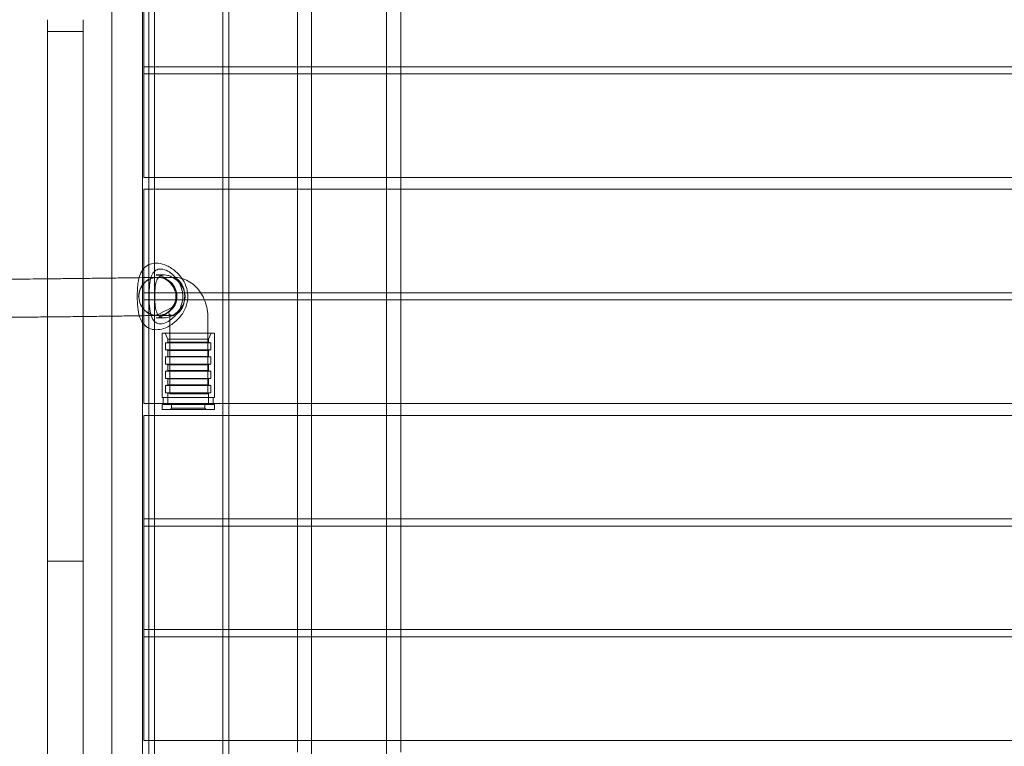
# Model space of a CAD drawing. Units: millimetres. Extents: x -3268 to 4700, y -2230 to 4874.
# Drawn here: x -972 to -558, y 261 to 566 of the extents above; entities that cross this region are included whole.
import ezdxf

# ---------------------------------------------------------------- set-up
doc = ezdxf.new("R2010")
doc.units = ezdxf.units.MM
doc.header["$MEASUREMENT"] = 0

msp = doc.modelspace()

# ---------------------------------------------------------------- linework, layer by layer
at = {"color": 0, "linetype": 'Continuous', "lineweight": 0}
for p, q in [((-849, -19.5), (-849, 919.5)), ((-817.5, 919.5), (-817.5, -19.5)), ((-917.47, 51), (-917.47, 849)), ((-914.97, 48), (-914.97, 852)), ((-886.27, 48), (-886.27, 852)), ((-883.77, 51), (-883.77, 849)), ((-932.99, 812), (-932.99, 457.7)), ((-920, 461.14), (-920, 812)), ((-855, 636.5), (-855, 500)), ((-811.5, 636.5), (-811.5, 500)), ((-919.5, 584), (-919.5, 552.5)), ((-960, 566.25), (-960, 561.25)), ((-945, 561.25), (-945, 566.25)), ((-960, 561.25), (-960, 556.25)), ((-945, 561.25), (-960, 561.25)), ((-945, 556.25), (-945, 561.25)), ((-960, 556.25), (-960, 343.75)), ((-945, 556.25), (-945, 343.75)), ((-919.5, 552.5), (-919.5, 546.5)), ((-919.5, 546.5), (-919.5, 543.5)), ((-917.47, 546.5), (-919.5, 546.5)), ((-883.77, 546.5), (-917.47, 546.5)), ((19.5, 546.5), (-883.77, 546.5)), ((-919.5, 543.5), (-919.5, 537.5)), ((-919.5, 543.5), (-917.47, 543.5)), ((-917.47, 543.5), (-883.77, 543.5)), ((-883.77, 543.5), (19.5, 543.5)), ((-919.5, 537.5), (-919.5, 506)), ((-919.5, 506), (-919.5, 500)), ((-917.47, 500), (-919.5, 500)), ((-883.77, 500), (-917.47, 500)), ((19.5, 500), (-883.77, 500)), ((-855, 500), (-855, 495)), ((-811.5, 500), (-811.5, 495)), ((-919.5, 495), (-919.5, 489)), ((-919.5, 495), (-917.47, 495)), ((-917.47, 495), (-883.77, 495)), ((-883.77, 495), (19.5, 495)), ((-855, 495), (-855, 405)), ((-811.5, 495), (-811.5, 405)), ((-919.5, 489), (-919.5, 461.76)), ((-920, 438.86), (-920, 461.14)), ((-919.5, 461.76), (-919.5, 457.5)), ((-932.99, 457.7), (-932.99, 441.7)), ((-919.5, 457.5), (-919.5, 451.5)), ((-910.77, 459), (-914.31, 459)), ((-907.65, 458), (-906.93, 458)), ((-919.5, 451.5), (-919.5, 448.5)), ((-919.5, 451.5), (-883.77, 451.5)), ((-883.77, 451.5), (19.5, 451.5)), ((-919.5, 448.5), (-919.5, 442.5)), ((-883.77, 448.5), (-919.5, 448.5)), ((19.5, 448.5), (-883.77, 448.5)), ((-932.99, 441.7), (-932.99, 88)), ((-920, 88), (-920, 438.86)), ((-919.5, 442.5), (-919.5, 438.24)), ((-910.77, 441), (-914.31, 441)), ((-913.9, 442), (-907.65, 442)), ((-908.61, 441.07), (-908.55, 409.05)), ((-907.65, 442), (-906.93, 442)), ((-892.62, 441.1), (-892.56, 409.08)), ((-919.5, 438.24), (-919.5, 411)), ((-900.86, 434.56), (-911.86, 434.56)), ((-911.86, 407.56), (-911.86, 434.56)), ((-909.36, 432.06), (-910.55, 434.56)), ((-889.86, 434.56), (-900.86, 434.56)), ((-892.36, 432.06), (-891.16, 434.56)), ((-889.86, 407.56), (-889.86, 434.56)), ((-909.36, 430.81), (-910.36, 430.56)), ((-891.36, 430.56), (-910.36, 430.56)), ((-910.36, 430.56), (-910.36, 427.56)), ((-909.36, 432.06), (-892.36, 432.06)), ((-909.36, 430.81), (-909.36, 432.06)), ((-892.36, 430.81), (-909.36, 430.81)), ((-892.36, 430.81), (-892.36, 432.06)), ((-892.36, 430.81), (-891.36, 430.56)), ((-891.36, 430.56), (-891.36, 427.56)), ((-891.36, 427.56), (-910.36, 427.56)), ((-909.36, 427.31), (-910.36, 427.56)), ((-909.36, 427.31), (-892.36, 427.31)), ((-909.36, 424.81), (-909.36, 427.31)), ((-892.36, 427.31), (-891.36, 427.56)), ((-892.36, 424.81), (-892.36, 427.31)), ((-909.36, 424.81), (-910.36, 424.56)), ((-891.36, 424.56), (-910.36, 424.56)), ((-910.36, 424.56), (-910.36, 421.56)), ((-892.36, 424.81), (-909.36, 424.81)), ((-892.36, 424.81), (-891.36, 424.56)), ((-891.36, 424.56), (-891.36, 421.56)), ((-891.36, 421.56), (-910.36, 421.56)), ((-909.36, 421.31), (-910.36, 421.56)), ((-909.36, 418.81), (-910.36, 418.56)), ((-891.36, 418.56), (-910.36, 418.56)), ((-910.36, 418.56), (-910.36, 415.56)), ((-909.36, 421.31), (-892.36, 421.31)), ((-909.36, 418.81), (-909.36, 421.31)), ((-892.36, 418.81), (-909.36, 418.81)), ((-892.36, 421.31), (-891.36, 421.56)), ((-892.36, 418.81), (-892.36, 421.31)), ((-892.36, 418.81), (-891.36, 418.56)), ((-891.36, 418.56), (-891.36, 415.56)), ((-891.36, 415.56), (-910.36, 415.56)), ((-909.36, 415.31), (-910.36, 415.56)), ((-909.36, 415.31), (-892.36, 415.31)), ((-909.36, 412.81), (-909.36, 415.31)), ((-892.36, 415.31), (-891.36, 415.56)), ((-892.36, 412.81), (-892.36, 415.31)), ((-919.5, 411), (-919.5, 405)), ((-909.36, 412.81), (-910.36, 412.56)), ((-891.36, 412.56), (-910.36, 412.56)), ((-910.36, 412.56), (-910.36, 409.56)), ((-892.36, 412.81), (-909.36, 412.81)), ((-892.36, 412.81), (-891.36, 412.56)), ((-891.36, 412.56), (-891.36, 409.56)), ((-911.86, 407.56), (-900.86, 407.56)), ((-911.36, 404.56), (-911.36, 407.56)), ((-891.36, 409.56), (-910.36, 409.56)), ((-909.36, 409.31), (-910.36, 409.56)), ((-909.36, 409.31), (-892.36, 409.31)), ((-909.36, 407.56), (-909.36, 409.31)), ((-909.36, 404.56), (-909.36, 407.56)), ((-900.86, 407.56), (-889.86, 407.56)), ((-892.36, 409.31), (-891.36, 409.56)), ((-892.36, 407.56), (-892.36, 409.31)), ((-892.36, 404.56), (-892.36, 407.56)), ((-890.36, 404.56), (-890.36, 407.56)), ((-917.47, 405), (-919.5, 405)), ((-883.77, 405), (-917.47, 405)), ((-900.86, 404.56), (-911.86, 404.56)), ((-911.86, 402.56), (-911.86, 404.56)), ((-911.86, 402.56), (-900.86, 402.56)), ((-907.86, 403.06), (-908.36, 402.56)), ((-907.86, 403.06), (-907.86, 404.56)), ((-900.86, 403.06), (-907.86, 403.06)), ((-889.86, 404.56), (-900.86, 404.56)), ((-893.86, 403.06), (-900.86, 403.06)), ((-900.86, 402.56), (-889.86, 402.56)), ((-893.86, 403.06), (-893.86, 404.56)), ((-893.86, 403.06), (-893.36, 402.56)), ((-889.86, 402.56), (-889.86, 404.56)), ((19.5, 405), (-883.77, 405)), ((-855, 405), (-855, 400)), ((-811.5, 405), (-811.5, 400)), ((-919.5, 400), (-919.5, 394)), ((-917.47, 400), (-919.5, 400)), ((-883.77, 400), (-917.47, 400)), ((19.5, 400), (-883.77, 400)), ((-855, 400), (-855, 263.5)), ((-811.5, 400), (-811.5, 263.5)), ((-919.5, 394), (-919.5, 362.5)), ((-919.5, 362.5), (-919.5, 356.5)), ((-919.5, 356.5), (-919.5, 353.5)), ((-917.47, 356.5), (-919.5, 356.5)), ((-883.77, 356.5), (-917.47, 356.5)), ((19.5, 356.5), (-883.77, 356.5)), ((-919.5, 353.5), (-919.5, 347.5)), ((-917.47, 353.5), (-919.5, 353.5)), ((-883.77, 353.5), (-917.47, 353.5)), ((19.5, 353.5), (-883.77, 353.5)), ((-960, 343.75), (-960, 338.75)), ((-945, 338.75), (-945, 343.75)), ((-919.5, 347.5), (-919.5, 316)), ((-960, 338.75), (-945, 338.75)), ((-960, 338.75), (-960, 333.75)), ((-945, 333.75), (-945, 338.75)), ((-960, 333.75), (-960, 121.25)), ((-945, 333.75), (-945, 121.25)), ((-919.5, 316), (-919.5, 310)), ((-919.5, 310), (-919.5, 307)), ((-917.47, 310), (-919.5, 310)), ((-919.5, 307), (-919.5, 301)), ((-919.5, 307), (-917.47, 307)), ((-883.77, 310), (-917.47, 310)), ((-917.47, 307), (-883.77, 307)), ((19.5, 310), (-883.77, 310)), ((-883.77, 307), (19.5, 307)), ((-919.5, 301), (-919.5, 269.5)), ((-919.5, 269.5), (-919.5, 263.5)), ((-917.47, 263.5), (-919.5, 263.5)), ((-883.77, 263.5), (-917.47, 263.5)), ((19.5, 263.5), (-883.77, 263.5)), ((-855, 263.5), (-855, 258.5)), ((-811.5, 263.5), (-811.5, 258.5))]:
    msp.add_line(p, q, dxfattribs=at)
for points, knots in [([(-917.47, 463.29), (-916.68, 463.68), (-915.81, 463.91), (-914.72, 463.99), (-914.51, 464), (-914.31, 464)], [61.814509, 61.814509, 61.814509, 61.814509, 64.929739, 64.929739, 65.646374, 65.646374, 65.646374, 65.646374]), ([(-914.31, 436), (-913.26, 436), (-912.23, 436.19), (-910.02, 436.93), (-908.88, 437.51), (-906.57, 439.08), (-905.43, 440.09), (-903.38, 442.5), (-902.49, 443.9), (-901.36, 446.78), (-901.04, 448.22), (-900.96, 450.91), (-901.14, 452.18), (-901.85, 454.66), (-902.42, 455.85), (-903.93, 458.24), (-904.92, 459.37), (-907.18, 461.41), (-908.45, 462.26), (-911.01, 463.47), (-912.27, 463.85), (-913.8, 463.99), (-914.05, 464), (-914.31, 464)], [68.489343, 68.489343, 68.489343, 68.489343, 72.279866, 72.279866, 76.689009, 76.689009, 81.660519, 81.660519, 86.767848, 86.767848, 90.98585, 90.98585, 94.668114, 94.668114, 98.653432, 98.653432, 103.449827, 103.449827, 108.598253, 108.598253, 113.244719, 113.244719, 114.157674, 114.157674, 114.157674, 114.157674]), ([(-917.47, 436.71), (-918.21, 437.07), (-918.88, 437.57), (-920.08, 438.86), (-920.58, 439.69), (-921.47, 441.76), (-921.76, 443.06), (-922.14, 445.85), (-922.22, 447.35), (-922.27, 449.97), (-922.26, 451.07), (-922.18, 453.27), (-922.11, 454.39), (-921.78, 456.87), (-921.49, 458.21), (-920.69, 460.07), (-920.37, 460.65), (-919.34, 462.04), (-918.5, 462.78), (-917.5, 463.28), (-917.49, 463.29), (-917.47, 463.29)], [25.709807, 25.709807, 25.709807, 25.709807, 28.618345, 28.618345, 32.200934, 32.200934, 37.235587, 37.235587, 42.49067, 42.49067, 46.20672, 46.20672, 50.134255, 50.134255, 55.336195, 55.336195, 57.848327, 57.848327, 61.766847, 61.766847, 61.814509, 61.814509, 61.814509, 61.814509]), ([(-903.12, 450), (-903.12, 450.92), (-903.25, 451.86), (-903.85, 454.17), (-904.48, 455.49), (-906.44, 458.38), (-907.95, 459.77), (-911.36, 461.64), (-913.19, 461.77), (-915.72, 460.18), (-916.45, 458.63), (-917.05, 455.45), (-917.17, 454.17), (-917.29, 451.41), (-917.3, 449.94), (-917.23, 446.74), (-917.12, 445.07), (-916.56, 441.87), (-916.01, 440.42), (-914, 438.45), (-912.38, 438.21), (-908.79, 439.55), (-906.94, 441.03), (-904.81, 443.98), (-904.21, 445.07), (-903.36, 447.44), (-903.12, 448.72), (-903.12, 450)], [0, 0, 0, 0, 3.435607, 3.435607, 8.932577, 8.932577, 17.184856, 17.184856, 27.196789, 27.196789, 36.852217, 36.852217, 42.178241, 42.178241, 47.504265, 47.504265, 54.124857, 54.124857, 62.43609, 62.43609, 72.187626, 72.187626, 81.840513, 81.840513, 86.582174, 86.582174, 91.323836, 91.323836, 91.323836, 91.323836]), ([(-1478.91, 454.35), (-1476.97, 454.36), (-1475.02, 454.37), (-1467.26, 454.4), (-1461.47, 454.43), (-1446.22, 454.49), (-1436.82, 454.53), (-1418.23, 454.62), (-1409.05, 454.66), (-1390.91, 454.74), (-1381.96, 454.78), (-1364.27, 454.86), (-1355.53, 454.9), (-1338.3, 454.98), (-1329.79, 455.02), (-1313.01, 455.11), (-1304.74, 455.15), (-1288.42, 455.23), (-1280.38, 455.27), (-1264.52, 455.35), (-1256.72, 455.39), (-1241.34, 455.47), (-1233.76, 455.51), (-1218.86, 455.59), (-1211.52, 455.63), (-1197.09, 455.71), (-1190, 455.74), (-1176.05, 455.82), (-1169.2, 455.86), (-1155.74, 455.94), (-1149.13, 455.98), (-1136.16, 456.06), (-1129.8, 456.1), (-1117.32, 456.17), (-1111.2, 456.21), (-1099.22, 456.29), (-1093.35, 456.33), (-1081.87, 456.4), (-1076.25, 456.44), (-1065.27, 456.52), (-1059.9, 456.55), (-1049.43, 456.63), (-1044.31, 456.67), (-1034.34, 456.74), (-1029.49, 456.78), (-1020.03, 456.85), (-1015.42, 456.89), (-1006.48, 456.96), (-1002.13, 457), (-993.7, 457.07), (-989.61, 457.11), (-981.7, 457.18), (-977.87, 457.21), (-970.47, 457.28), (-966.9, 457.32), (-962.3, 457.37), (-961.14, 457.38), (-960, 457.39)], [0, 0, 0, 0, 10.000013, 10.000013, 40.000368, 40.000368, 89.685084, 89.685084, 139.36905, 139.36905, 189.052923, 189.052923, 238.736692, 238.736692, 288.420346, 288.420346, 338.103871, 338.103871, 387.78725, 387.78725, 437.470464, 437.470464, 487.153492, 487.153492, 536.836309, 536.836309, 586.518883, 586.518883, 636.201179, 636.201179, 685.883153, 685.883153, 735.564755, 735.564755, 785.245921, 785.245921, 834.926575, 834.926575, 884.606624, 884.606624, 934.28595, 934.28595, 983.964406, 983.964406, 1033.641807, 1033.641807, 1083.317913, 1083.317913, 1132.992415, 1132.992415, 1182.664901, 1182.664901, 1232.334821, 1232.334821, 1282.00142, 1282.00142, 1298.922386, 1298.922386, 1298.922386, 1298.922386]), ([(-960, 457.39), (-957.79, 457.41), (-955.64, 457.44), (-950.58, 457.49), (-947.74, 457.52), (-945, 457.56)], [1298.922386, 1298.922386, 1298.922386, 1298.922386, 1331.663645, 1331.663645, 1378.011567, 1378.011567, 1378.011567, 1378.011567]), ([(-945, 457.56), (-944.8, 457.56), (-944.61, 457.56), (-941.5, 457.6), (-938.72, 457.63), (-933.42, 457.7), (-930.91, 457.73), (-926.14, 457.8), (-923.88, 457.83), (-921.68, 457.87), (-921.59, 457.87), (-921.5, 457.87)], [1378.011567, 1378.011567, 1378.011567, 1378.011567, 1381.319988, 1381.319988, 1430.968228, 1430.968228, 1480.60499, 1480.60499, 1530.224932, 1530.224932, 1532.29834, 1532.29834, 1532.29834, 1532.29834]), ([(-913.9, 458), (-914.17, 458), (-914.43, 457.99), (-915.7, 457.85), (-916.68, 457.54), (-918.47, 456.56), (-919.26, 455.89), (-920.55, 454.29), (-921.03, 453.36), (-921.56, 451.6), (-921.68, 450.8), (-921.68, 450)], [-22.700112, -22.700112, -22.700112, -22.700112, -21.88174, -21.88174, -18.755559, -18.755559, -15.62957, -15.62957, -12.503847, -12.503847, -10.093852, -10.093852, -10.093852, -10.093852]), ([(-913.8, 458), (-914.2, 458), (-914.59, 457.96), (-915.99, 457.73), (-916.96, 457.37), (-918.71, 456.27), (-919.47, 455.55), (-920.67, 453.87), (-921.11, 452.92), (-921.59, 450.9), (-921.64, 449.86), (-921.34, 447.81), (-921, 446.83), (-919.97, 445.04), (-919.29, 444.26), (-917.67, 443), (-916.74, 442.54), (-915.12, 442.1), (-914.48, 442.01), (-913.84, 442)], [11.35429, 11.35429, 11.35429, 11.35429, 12.5703, 12.5703, 15.737898, 15.737898, 18.886186, 18.886186, 22.007914, 22.007914, 25.110705, 25.110705, 28.214692, 28.214692, 31.339862, 31.339862, 34.492183, 34.492183, 36.490372, 36.490372, 36.490372, 36.490372]), ([(-921.5, 457.87), (-919.48, 457.9), (-917.58, 457.93), (-915.15, 457.98), (-914.5, 457.99), (-913.88, 458)], [1532.29834, 1532.29834, 1532.29834, 1532.29834, 1579.819212, 1579.819212, 1597.450831, 1597.450831, 1597.450831, 1597.450831]), ([(-902.16, 450), (-902.16, 450.59), (-902.24, 451.19), (-902.54, 452.36), (-902.76, 452.94), (-903.32, 454.04), (-903.65, 454.56), (-904.4, 455.53), (-904.8, 455.97), (-905.63, 456.75), (-906.08, 457.12), (-907.02, 457.78), (-907.51, 458.06), (-908.49, 458.53), (-908.97, 458.71), (-909.91, 458.94), (-910.36, 459), (-911.18, 459), (-911.58, 458.94), (-912.31, 458.71), (-912.64, 458.53), (-913.23, 458.06), (-913.48, 457.78), (-913.91, 457.12), (-914.08, 456.75), (-914.36, 455.97), (-914.47, 455.53), (-914.65, 454.56), (-914.72, 454.04), (-914.82, 452.94), (-914.85, 452.36), (-914.88, 451.19), (-914.89, 450.59), (-914.89, 449.41), (-914.88, 448.81), (-914.85, 447.64), (-914.82, 447.06), (-914.72, 445.96), (-914.65, 445.44), (-914.47, 444.47), (-914.36, 444.03), (-914.08, 443.25), (-913.91, 442.88), (-913.48, 442.22), (-913.23, 441.94), (-912.64, 441.47), (-912.31, 441.29), (-911.58, 441.06), (-911.18, 441), (-910.36, 441), (-909.91, 441.06), (-908.97, 441.29), (-908.49, 441.47), (-907.51, 441.94), (-907.02, 442.22), (-906.08, 442.88), (-905.63, 443.25), (-904.8, 444.03), (-904.4, 444.47), (-903.65, 445.44), (-903.32, 445.96), (-902.76, 447.06), (-902.54, 447.64), (-902.24, 448.81), (-902.16, 449.41), (-902.16, 450)], [0, 0, 0, 0, 1.762212, 1.762212, 3.524424, 3.524424, 5.286636, 5.286636, 7.048847, 7.048847, 8.796887, 8.796887, 10.544927, 10.544927, 12.292968, 12.292968, 14.041008, 14.041008, 15.789048, 15.789048, 17.537088, 17.537088, 19.285128, 19.285128, 21.033168, 21.033168, 22.79538, 22.79538, 24.557592, 24.557592, 26.319803, 26.319803, 28.082015, 28.082015, 29.844227, 29.844227, 31.606439, 31.606439, 33.368651, 33.368651, 35.130863, 35.130863, 36.878903, 36.878903, 38.626943, 38.626943, 40.374983, 40.374983, 42.123023, 42.123023, 43.871063, 43.871063, 45.619103, 45.619103, 47.367143, 47.367143, 49.115183, 49.115183, 50.877395, 50.877395, 52.639607, 52.639607, 54.401819, 54.401819, 56.164031, 56.164031, 56.164031, 56.164031]), ([(-914.31, 441), (-913.94, 441), (-913.48, 441.06), (-912.45, 441.38), (-911.88, 441.62), (-910.62, 442.34), (-909.93, 442.83), (-908.54, 444.1), (-907.85, 444.91), (-906.78, 446.61), (-906.38, 447.52), (-906, 449.19), (-905.95, 449.94), (-906.1, 451.41), (-906.29, 452.13), (-906.92, 453.64), (-907.39, 454.43), (-908.6, 455.97), (-909.38, 456.72), (-910.93, 457.87), (-911.7, 458.31), (-912.99, 458.82), (-913.52, 458.94), (-914.08, 458.99), (-914.2, 459), (-914.31, 459)], [41.216878, 41.216878, 41.216878, 41.216878, 43.260549, 43.260549, 45.319021, 45.319021, 47.73381, 47.73381, 50.579916, 50.579916, 53.371966, 53.371966, 55.659771, 55.659771, 57.856718, 57.856718, 60.370425, 60.370425, 63.278268, 63.278268, 65.947942, 65.947942, 68.103306, 68.103306, 68.697239, 68.697239, 68.697239, 68.697239]), ([(-913.53, 442), (-912.61, 442.03), (-911.7, 442.22), (-909.94, 442.95), (-909.1, 443.5), (-907.66, 444.92), (-907.08, 445.78), (-906.25, 447.7), (-906.02, 448.75), (-905.97, 450.9), (-906.16, 451.98), (-906.93, 453.96), (-907.49, 454.86), (-908.91, 456.34), (-909.74, 456.93), (-911.56, 457.74), (-912.53, 457.96), (-913.6, 458), (-913.68, 458), (-913.76, 458)], [-36.818083, -36.818083, -36.818083, -36.818083, -34.042494, -34.042494, -31.050556, -31.050556, -27.963795, -27.963795, -24.76585, -24.76585, -21.51636, -21.51636, -18.370606, -18.370606, -15.345075, -15.345075, -12.359702, -12.359702, -12.108516, -12.108516, -12.108516, -12.108516]), ([(-913.76, 458), (-913.58, 458), (-913.27, 458), (-912.38, 458), (-911.81, 458), (-910.43, 458), (-909.61, 458), (-908.36, 458), (-908.01, 458), (-907.65, 458)], [0, 0, 0, 0, 4.951561, 4.951561, 9.892132, 9.892132, 14.832751, 14.832751, 16.61408, 16.61408, 16.61408, 16.61408]), ([(-913.53, 442), (-913.39, 442), (-913.26, 442.01), (-912.1, 442.07), (-911.09, 442.32), (-909.22, 443.2), (-908.38, 443.82), (-906.98, 445.35), (-906.44, 446.25), (-905.72, 448.19), (-905.55, 449.23), (-905.62, 451.31), (-905.86, 452.33), (-906.71, 454.23), (-907.31, 455.08), (-908.8, 456.52), (-909.68, 457.08), (-911.21, 457.68), (-911.8, 457.83), (-912.77, 457.98), (-913.15, 458), (-913.53, 458)], [74.927329, 74.927329, 74.927329, 74.927329, 75.327642, 75.327642, 78.440003, 78.440003, 81.553592, 81.553592, 84.669808, 84.669808, 87.788425, 87.788425, 90.907786, 90.907786, 94.025848, 94.025848, 97.141467, 97.141467, 98.968979, 98.968979, 100.115811, 100.115811, 100.115811, 100.115811]), ([(-907.65, 442), (-907.43, 442), (-907.2, 442.02), (-906.29, 442.2), (-905.62, 442.53), (-904.42, 443.56), (-903.89, 444.25), (-903.03, 445.89), (-902.72, 446.83), (-902.34, 448.83), (-902.29, 449.88), (-902.45, 451.95), (-902.66, 452.95), (-903.33, 454.78), (-903.78, 455.58), (-904.86, 456.89), (-905.48, 457.38), (-906.63, 457.89), (-907.14, 458), (-907.65, 458)], [-47.909326, -47.909326, -47.909326, -47.909326, -46.893477, -46.893477, -43.762335, -43.762335, -40.63728, -40.63728, -37.510694, -37.510694, -34.383526, -34.383526, -31.257924, -31.257924, -28.133094, -28.133094, -25.007735, -25.007735, -22.700112, -22.700112, -22.700112, -22.700112]), ([(-906.93, 458), (-905.87, 458), (-904.81, 457.86), (-902.76, 457.33), (-901.77, 456.94), (-899.89, 455.92), (-899.01, 455.28), (-897.37, 453.82), (-896.63, 452.97), (-895.3, 451.1), (-894.71, 450.07), (-893.75, 447.87), (-893.37, 446.7), (-892.83, 444.28), (-892.67, 443.03), (-892.62, 441.55), (-892.62, 441.33), (-892.62, 441.1)], [0, 0, 0, 0, 3.372728, 3.372728, 6.736644, 6.736644, 10.156344, 10.156344, 13.678074, 13.678074, 17.318772, 17.318772, 21.047696, 21.047696, 24.807951, 24.807951, 25.481095, 25.481095, 25.481095, 25.481095]), ([(-918.45, 443.51), (-917.8, 443.03), (-917.07, 442.65), (-916.3, 442.39), (-915.75, 442.21), (-915.19, 442.09), (-914.39, 442.01), (-914.14, 442), (-907.38, 445.57)], [-2.506011, -2.506011, -2.506011, -2.506011, 0, 0, 0, 1.75838, 1.75838, 2.506011, 2.506011, 2.506011, 2.506011]), ([(-908.61, 441.07), (-908.61, 441.25), (-908.62, 441.42), (-908.65, 441.74), (-908.68, 441.9), (-908.74, 442.17), (-908.78, 442.29), (-908.85, 442.49), (-908.88, 442.57), (-908.95, 442.7), (-908.97, 442.73), (-908.99, 442.76), (-908.99, 442.76), (-908.99, 442.76), (-908.98, 442.76), (-908.94, 442.71), (-908.89, 442.65), (-908.69, 442.5), (-908.53, 442.4), (-908.06, 442.17), (-907.72, 442.07), (-907.22, 442.01), (-907.07, 442), (-906.93, 442)], [0, 0, 0, 0, 0.516835, 0.516835, 1.024794, 1.024794, 1.538009, 1.538009, 2.070261, 2.070261, 2.651786, 2.651786, 2.925316, 2.925316, 3.335386, 3.335386, 4.209585, 4.209585, 5.424224, 5.424224, 7.200856, 7.200856, 7.897048, 7.897048, 7.897048, 7.897048]), ([(-960, 441.39), (-962.52, 441.36), (-965.12, 441.34), (-971.35, 441.27), (-975.04, 441.24), (-982.67, 441.17), (-986.61, 441.13), (-994.76, 441.06), (-998.96, 441.02), (-1007.62, 440.95), (-1012.08, 440.91), (-1021.26, 440.84), (-1025.98, 440.8), (-1035.66, 440.73), (-1040.63, 440.69), (-1050.83, 440.62), (-1056.05, 440.58), (-1066.76, 440.51), (-1072.23, 440.47), (-1083.44, 440.39), (-1089.17, 440.35), (-1100.87, 440.28), (-1106.85, 440.24), (-1119.05, 440.16), (-1125.27, 440.12), (-1137.97, 440.05), (-1144.44, 440.01), (-1157.63, 439.93), (-1164.34, 439.89), (-1178.02, 439.81), (-1184.98, 439.77), (-1199.14, 439.69), (-1206.34, 439.65), (-1220.97, 439.57), (-1228.41, 439.53), (-1243.53, 439.46), (-1251.2, 439.42), (-1266.79, 439.34), (-1274.7, 439.29), (-1290.76, 439.21), (-1298.9, 439.17), (-1315.42, 439.09), (-1323.8, 439.05), (-1340.78, 438.97), (-1349.38, 438.93), (-1366.82, 438.85), (-1375.65, 438.81), (-1393.54, 438.73), (-1402.6, 438.69), (-1420.93, 438.6), (-1430.21, 438.56), (-1448.98, 438.48), (-1458.48, 438.44), (-1471.21, 438.38), (-1474.35, 438.37), (-1477.5, 438.36)], [301.234076, 301.234076, 301.234076, 301.234076, 338.594079, 338.594079, 388.305485, 388.305485, 438.011704, 438.011704, 487.714034, 487.714034, 537.413391, 537.413391, 587.110434, 587.110434, 636.80565, 636.80565, 686.499402, 686.499402, 736.19197, 736.19197, 785.883568, 785.883568, 835.574362, 835.574362, 885.264487, 885.264487, 934.954049, 934.954049, 984.643134, 984.643134, 1034.331812, 1034.331812, 1084.02014, 1084.02014, 1133.708166, 1133.708166, 1183.39593, 1183.39593, 1233.083466, 1233.083466, 1282.770801, 1282.770801, 1332.45796, 1332.45796, 1382.144963, 1382.144963, 1431.831828, 1431.831828, 1481.51857, 1481.51857, 1531.205201, 1531.205201, 1580.891733, 1580.891733, 1597.061866, 1597.061866, 1597.061866, 1597.061866]), ([(-945, 441.55), (-945.99, 441.54), (-947, 441.53), (-951.06, 441.48), (-954.22, 441.45), (-958.34, 441.41), (-959.16, 441.4), (-960, 441.39)], [222.372337, 222.372337, 222.372337, 222.372337, 239.147191, 239.147191, 288.875596, 288.875596, 301.234076, 301.234076, 301.234076, 301.234076]), ([(-921.42, 441.87), (-922.34, 441.85), (-923.29, 441.84), (-926.5, 441.79), (-928.88, 441.76), (-933.9, 441.69), (-936.54, 441.66), (-941.15, 441.6), (-943.05, 441.58), (-945, 441.55)], [68.39139, 68.39139, 68.39139, 68.39139, 89.841617, 89.841617, 139.64007, 139.64007, 189.40443, 189.40443, 222.372337, 222.372337, 222.372337, 222.372337]), ([(-913.39, 442), (-913.74, 442), (-914.1, 441.99), (-915.57, 441.97), (-916.71, 441.95), (-919.04, 441.91), (-920.21, 441.89), (-921.42, 441.87)], [0, 0, 0, 0, 10.000013, 10.000013, 40.000363, 40.000363, 68.39139, 68.39139, 68.39139, 68.39139]), ([(-913.84, 442), (-913.78, 442), (-913.74, 442), (-913.63, 442), (-913.58, 442), (-913.53, 442)], [0, 0, 0, 0, 0.915257, 0.915257, 1.644517, 1.644517, 1.644517, 1.644517]), ([(-914.31, 436), (-915.34, 436), (-916.36, 436.2), (-917.35, 436.65), (-917.41, 436.68), (-917.47, 436.71)], [21.877696, 21.877696, 21.877696, 21.877696, 25.475313, 25.475313, 25.709807, 25.709807, 25.709807, 25.709807]), ([(-906.21, 409.04), (-906.95, 409.04), (-907.53, 409.04), (-908.33, 409.05), (-908.54, 409.05), (-908.55, 409.05), (-908.36, 409.05), (-907.77, 409.06), (-907.52, 409.06), (-906.93, 409.06), (-906.58, 409.06), (-906.2, 409.06)], [0, 0, 0, 0, 3.116208, 3.116208, 6.233844, 6.233844, 9.356759, 9.356759, 10.970387, 10.970387, 12.587819, 12.587819, 12.587819, 12.587819]), ([(-906.2, 409.06), (-905.46, 409.07), (-904.59, 409.07), (-902.67, 409.07), (-901.63, 409.08), (-899.55, 409.08), (-898.52, 409.08), (-897.07, 409.08), (-896.61, 409.08), (-895.31, 409.08), (-894.56, 409.08), (-893.38, 409.08), (-892.96, 409.08), (-892.52, 409.08), (-892.5, 409.08), (-892.87, 409.07), (-893.25, 409.07), (-894.37, 409.07), (-895.09, 409.06), (-896.8, 409.06), (-897.76, 409.05), (-899.79, 409.05), (-900.84, 409.05), (-902.69, 409.05), (-903.48, 409.04), (-904.95, 409.04), (-905.63, 409.04), (-906.21, 409.04)], [0, 0, 0, 0, 3.130186, 3.130186, 6.256999, 6.256999, 9.378496, 9.378496, 10.931795, 10.931795, 14.049076, 14.049076, 17.167337, 17.167337, 20.289865, 20.289865, 23.418224, 23.418224, 26.551081, 26.551081, 29.682709, 29.682709, 32.807858, 32.807858, 35.292381, 35.292381, 37.776778, 37.776778, 37.776778, 37.776778])]:
    msp.add_open_spline(points, degree=3, knots=knots, dxfattribs=at)
for points in [[(-913.8, 458), (-913.84, 458), (-913.87, 458), (-913.9, 458)], [(-913.9, 458), (-913.87, 458), (-913.83, 458), (-913.77, 458)], [(-913.77, 458), (-913.78, 458), (-913.79, 458), (-913.8, 458)], [(-913.8, 458), (-913.76, 458), (-913.72, 458), (-913.68, 458)], [(-913.53, 458), (-913.61, 458), (-913.69, 458), (-913.76, 458)], [(-913.9, 442), (-913.88, 442), (-913.86, 442), (-913.84, 442)]]:
    msp.add_open_spline(points, degree=3, dxfattribs=at)

doc.saveas('drawing.dxf')
